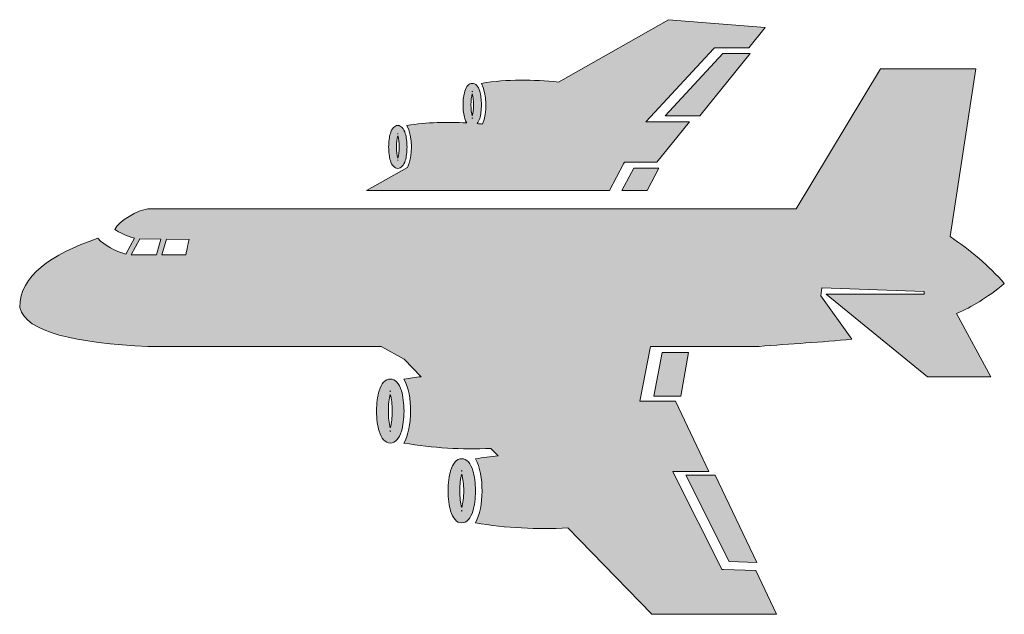
# Model space of a CAD drawing. Units: inches. Extents: x 192.7 to 229.1, y 326.9 to 348.9.
import ezdxf

# ---------------------------------------------------------------- set-up
doc = ezdxf.new("R2010")
doc.units = ezdxf.units.IN
doc.header["$MEASUREMENT"] = 0
doc.layers.add('Layer 1', color=7, linetype='Continuous')

msp = doc.modelspace()

# ---------------------------------------------------------------- hatches: boundary and pattern name
at = {"layer": 'Layer 1'}
h = msp.add_hatch(color=7, dxfattribs=at)
edge = h.paths.add_edge_path()
edge.add_spline(control_points=[(206.424, 335.574), (206.611, 335.574), (206.756, 335.406), (206.837, 335.135), (206.894, 334.941), (206.931, 334.676), (206.931, 334.389), (206.931, 334.102), (206.894, 333.838), (206.837, 333.643), (206.756, 333.371), (206.611, 333.205), (206.424, 333.205), (206.236, 333.205), (206.092, 333.371), (206.01, 333.643), (205.952, 333.838), (205.917, 334.102), (205.917, 334.389), (205.917, 334.676), (205.952, 334.941), (206.01, 335.135), (206.092, 335.406), (206.236, 335.574), (206.424, 335.574), (206.424, 335.574), (206.424, 335.574), (206.424, 335.574)], knot_values=[0, 0, 0, 0, 1, 1, 1, 2, 2, 2, 3, 3, 3, 4, 4, 4, 5, 5, 5, 6, 6, 6, 7, 7, 7, 8, 8, 8, 9, 9, 9, 9], degree=3, periodic=1)
edge = h.paths.add_edge_path()
edge.add_spline(control_points=[(209.455, 346.51), (209.58, 346.51), (209.677, 346.398), (209.73, 346.217), (209.77, 346.086), (209.794, 345.908), (209.794, 345.717), (209.794, 345.523), (209.77, 345.346), (209.73, 345.215), (209.707, 345.139), (209.676, 345.072), (209.638, 345.023), (209.704, 345.018), (209.769, 345.012), (209.834, 345.006), (210.008, 345.412), (210.001, 346.129), (209.792, 346.51), (210.759, 346.672), (211.705, 346.644), (212.644, 346.56), (212.644, 346.56), (216.715, 348.865), (216.715, 348.865), (216.715, 348.865), (220.288, 348.574), (220.288, 348.574), (220.288, 348.574), (219.687, 347.828), (219.687, 347.828), (219.687, 347.828), (218.46, 347.826), (218.46, 347.826), (218.46, 347.826), (218.413, 347.826), (218.413, 347.826), (218.413, 347.826), (218.381, 347.793), (218.381, 347.793), (218.381, 347.793), (216.046, 345.273), (216.046, 345.273), (216.046, 345.273), (215.878, 345.09), (215.878, 345.09), (215.878, 345.09), (216.126, 345.09), (216.126, 345.09), (216.126, 345.09), (217.485, 345.09), (217.485, 345.09), (217.485, 345.09), (216.277, 343.59), (216.277, 343.59), (216.277, 343.59), (215.15, 343.59), (215.15, 343.59), (215.15, 343.59), (215.085, 343.59), (215.085, 343.59), (215.085, 343.59), (215.055, 343.531), (215.055, 343.531), (215.055, 343.531), (214.526, 342.543), (214.526, 342.543), (214.526, 342.543), (205.549, 342.543), (205.549, 342.543), (205.549, 342.543), (207.058, 343.396), (207.058, 343.396), (207.255, 343.791), (207.258, 344.555), (207.04, 344.951), (207.788, 345.076), (208.522, 345.088), (209.252, 345.049), (209.222, 345.094), (209.197, 345.15), (209.178, 345.215), (209.139, 345.346), (209.114, 345.523), (209.114, 345.717), (209.114, 345.908), (209.139, 346.086), (209.178, 346.217), (209.232, 346.398), (209.329, 346.51), (209.455, 346.51), (209.455, 346.51), (209.455, 346.51), (209.455, 346.51)], knot_values=[0, 0, 0, 0, 1, 1, 1, 2, 2, 2, 3, 3, 3, 4, 4, 4, 5, 5, 5, 6, 6, 6, 7, 7, 7, 8, 8, 8, 9, 9, 9, 10, 10, 10, 11, 11, 11, 12, 12, 12, 13, 13, 13, 14, 14, 14, 15, 15, 15, 16, 16, 16, 17, 17, 17, 18, 18, 18, 19, 19, 19, 20, 20, 20, 21, 21, 21, 22, 22, 22, 23, 23, 23, 24, 24, 24, 25, 25, 25, 26, 26, 26, 27, 27, 27, 28, 28, 28, 29, 29, 29, 30, 30, 30, 31, 31, 31, 31], degree=3, periodic=1)
edge = h.paths.add_edge_path()
edge.add_spline(control_points=[(209.455, 346.195), (209.459, 346.211), (209.463, 346.219), (209.455, 346.219), (209.445, 346.219), (209.449, 346.211), (209.455, 346.195), (209.455, 346.195), (209.455, 346.195), (209.455, 346.195)], knot_values=[0, 0, 0, 0, 1, 1, 1, 2, 2, 2, 3, 3, 3, 3], degree=3, periodic=1)
edge = h.paths.add_edge_path()
edge.add_spline(control_points=[(209.503, 345.717), (209.503, 345.879), (209.484, 346.023), (209.455, 346.127), (209.424, 346.023), (209.406, 345.879), (209.406, 345.717), (209.406, 345.553), (209.424, 345.408), (209.455, 345.305), (209.484, 345.408), (209.503, 345.553), (209.503, 345.717), (209.503, 345.717), (209.503, 345.717), (209.503, 345.717)], knot_values=[0, 0, 0, 0, 1, 1, 1, 2, 2, 2, 3, 3, 3, 4, 4, 4, 5, 5, 5, 5], degree=3, periodic=1)
edge = h.paths.add_edge_path()
edge.add_spline(control_points=[(209.455, 345.213), (209.463, 345.213), (209.459, 345.221), (209.455, 345.236), (209.449, 345.221), (209.445, 345.213), (209.455, 345.213), (209.455, 345.213), (209.455, 345.213), (209.455, 345.213)], knot_values=[0, 0, 0, 0, 1, 1, 1, 2, 2, 2, 3, 3, 3, 3], degree=3, periodic=1)
edge = h.paths.add_edge_path()
edge.add_spline(control_points=[(206.702, 344.951), (206.576, 344.951), (206.479, 344.838), (206.425, 344.656), (206.386, 344.527), (206.362, 344.35), (206.362, 344.158), (206.362, 343.965), (206.386, 343.787), (206.425, 343.656), (206.479, 343.477), (206.576, 343.363), (206.702, 343.363), (206.827, 343.363), (206.924, 343.477), (206.978, 343.656), (207.018, 343.787), (207.042, 343.965), (207.042, 344.158), (207.042, 344.35), (207.018, 344.527), (206.978, 344.656), (206.924, 344.84), (206.827, 344.951), (206.702, 344.951), (206.702, 344.951), (206.702, 344.951), (206.702, 344.951)], knot_values=[0, 0, 0, 0, 1, 1, 1, 2, 2, 2, 3, 3, 3, 4, 4, 4, 5, 5, 5, 6, 6, 6, 7, 7, 7, 8, 8, 8, 9, 9, 9, 9], degree=3, periodic=1)
edge = h.paths.add_edge_path()
edge.add_spline(control_points=[(206.702, 344.637), (206.706, 344.652), (206.711, 344.66), (206.702, 344.66), (206.692, 344.66), (206.697, 344.652), (206.702, 344.637), (206.702, 344.637), (206.702, 344.637), (206.702, 344.637)], knot_values=[0, 0, 0, 0, 1, 1, 1, 2, 2, 2, 3, 3, 3, 3], degree=3, periodic=1)
edge = h.paths.add_edge_path()
edge.add_spline(control_points=[(206.751, 344.158), (206.751, 344.32), (206.731, 344.465), (206.702, 344.568), (206.671, 344.465), (206.652, 344.32), (206.652, 344.158), (206.652, 343.996), (206.671, 343.852), (206.702, 343.746), (206.731, 343.852), (206.751, 343.996), (206.751, 344.158), (206.751, 344.158), (206.751, 344.158), (206.751, 344.158)], knot_values=[0, 0, 0, 0, 1, 1, 1, 2, 2, 2, 3, 3, 3, 4, 4, 4, 5, 5, 5, 5], degree=3, periodic=1)
edge = h.paths.add_edge_path()
edge.add_spline(control_points=[(206.702, 343.654), (206.711, 343.654), (206.706, 343.662), (206.702, 343.678), (206.697, 343.662), (206.692, 343.654), (206.702, 343.654), (206.702, 343.654), (206.702, 343.654), (206.702, 343.654)], knot_values=[0, 0, 0, 0, 1, 1, 1, 2, 2, 2, 3, 3, 3, 3], degree=3, periodic=1)
edge = h.paths.add_edge_path()
edge.add_spline(control_points=[(222.545, 338.713), (222.545, 338.713), (226.298, 335.65), (226.298, 335.65), (226.298, 335.65), (228.635, 335.65), (228.635, 335.65), (228.635, 335.65), (227.372, 337.996), (227.372, 337.996), (227.934, 338.236), (228.493, 338.58), (229.134, 339.103), (228.563, 339.771), (227.883, 340.34), (227.13, 340.842), (227.13, 340.842), (228.08, 347.043), (228.08, 347.043), (228.08, 347.043), (224.556, 347.043), (224.556, 347.043), (224.556, 347.043), (221.439, 341.867), (221.439, 341.867), (221.439, 341.867), (197.459, 341.867), (197.459, 341.867), (197.112, 341.834), (196.352, 341.416), (196.234, 341.109), (196.371, 341.002), (196.707, 340.848), (196.961, 340.785), (196.961, 340.785), (196.639, 340.195), (196.639, 340.195), (196.247, 340.322), (195.876, 340.478), (195.602, 340.787), (193.851, 340.158), (192.726, 339.412), (192.715, 338.219), (192.944, 337.295), (194.813, 336.908), (197.459, 336.777), (197.459, 336.777), (206.082, 336.777), (206.082, 336.777), (206.082, 336.777), (206.939, 336.312), (206.939, 336.312), (206.939, 336.312), (207.569, 335.662), (207.569, 335.662), (207.356, 335.639), (207.143, 335.607), (206.929, 335.574), (207.264, 334.963), (207.249, 333.775), (206.929, 333.205), (207.999, 333.023), (209.069, 332.959), (210.14, 333.01), (210.14, 333.01), (210.409, 332.734), (210.409, 332.734), (210.131, 332.707), (209.852, 332.67), (209.572, 332.625), (209.906, 332.014), (209.892, 330.826), (209.572, 330.256), (210.711, 330.062), (211.85, 330.004), (212.989, 330.072), (212.989, 330.072), (216.092, 326.873), (216.092, 326.873), (216.092, 326.873), (220.714, 326.873), (220.714, 326.873), (220.714, 326.873), (219.947, 328.488), (219.947, 328.488), (219.947, 328.488), (218.749, 328.531), (218.749, 328.531), (218.749, 328.531), (218.685, 328.533), (218.685, 328.533), (218.685, 328.533), (218.656, 328.592), (218.656, 328.592), (218.656, 328.592), (216.952, 332), (216.952, 332), (216.952, 332), (216.874, 332.156), (216.874, 332.156), (216.874, 332.156), (217.048, 332.156), (217.048, 332.156), (217.048, 332.156), (218.206, 332.156), (218.206, 332.156), (218.206, 332.156), (216.973, 334.754), (216.973, 334.754), (216.973, 334.754), (215.784, 334.754), (215.784, 334.754), (215.784, 334.754), (215.654, 334.754), (215.654, 334.754), (215.654, 334.754), (215.679, 334.883), (215.679, 334.883), (215.679, 334.883), (216.033, 336.713), (216.033, 336.713), (216.033, 336.713), (216.045, 336.777), (216.045, 336.777), (216.045, 336.777), (220.062, 336.777), (220.062, 336.777), (221.229, 336.885), (222.377, 336.932), (223.492, 337.049), (223.492, 337.049), (222.344, 338.656), (222.344, 338.656), (222.344, 338.656), (222.391, 338.953), (222.391, 338.953), (222.391, 338.953), (226.173, 338.818), (226.173, 338.818), (226.173, 338.818), (226.173, 338.713), (226.173, 338.713), (226.173, 338.713), (222.545, 338.713), (222.545, 338.713), (222.545, 338.713), (222.545, 338.713), (222.545, 338.713)], knot_values=[0, 0, 0, 0, 1, 1, 1, 2, 2, 2, 3, 3, 3, 4, 4, 4, 5, 5, 5, 6, 6, 6, 7, 7, 7, 8, 8, 8, 9, 9, 9, 10, 10, 10, 11, 11, 11, 12, 12, 12, 13, 13, 13, 14, 14, 14, 15, 15, 15, 16, 16, 16, 17, 17, 17, 18, 18, 18, 19, 19, 19, 20, 20, 20, 21, 21, 21, 22, 22, 22, 23, 23, 23, 24, 24, 24, 25, 25, 25, 26, 26, 26, 27, 27, 27, 28, 28, 28, 29, 29, 29, 30, 30, 30, 31, 31, 31, 32, 32, 32, 33, 33, 33, 34, 34, 34, 35, 35, 35, 36, 36, 36, 37, 37, 37, 38, 38, 38, 39, 39, 39, 40, 40, 40, 41, 41, 41, 42, 42, 42, 43, 43, 43, 44, 44, 44, 45, 45, 45, 46, 46, 46, 47, 47, 47, 48, 48, 48, 49, 49, 49, 49], degree=3, periodic=1)
h.paths.add_polyline_path([(214.989, 342.543), (215.929, 342.543), (216.352, 343.373), (215.432, 343.373)])
h.paths.add_polyline_path([(217.877, 345.309), (219.73, 347.613), (218.725, 347.611), (216.591, 345.309)])
edge = h.paths.add_edge_path()
edge.add_spline(control_points=[(209.066, 332.625), (209.254, 332.625), (209.398, 332.457), (209.479, 332.185), (209.538, 331.992), (209.574, 331.727), (209.574, 331.439), (209.574, 331.152), (209.538, 330.889), (209.479, 330.693), (209.398, 330.424), (209.254, 330.256), (209.066, 330.256), (208.879, 330.256), (208.734, 330.424), (208.654, 330.695), (208.596, 330.889), (208.56, 331.152), (208.56, 331.439), (208.56, 331.727), (208.596, 331.992), (208.654, 332.185), (208.734, 332.457), (208.879, 332.625), (209.066, 332.625), (209.066, 332.625), (209.066, 332.625), (209.066, 332.625)], knot_values=[0, 0, 0, 0, 1, 1, 1, 2, 2, 2, 3, 3, 3, 4, 4, 4, 5, 5, 5, 6, 6, 6, 7, 7, 7, 8, 8, 8, 9, 9, 9, 9], degree=3, periodic=1)
edge = h.paths.add_edge_path()
edge.add_spline(control_points=[(209.066, 332.156), (209.06, 332.178), (209.052, 332.189), (209.066, 332.189), (209.08, 332.189), (209.074, 332.178), (209.066, 332.156), (209.066, 332.156), (209.066, 332.156), (209.066, 332.156)], knot_values=[0, 0, 0, 0, 1, 1, 1, 2, 2, 2, 3, 3, 3, 3], degree=3, periodic=1)
edge = h.paths.add_edge_path()
edge.add_spline(control_points=[(209.139, 331.439), (209.139, 331.197), (209.112, 330.982), (209.066, 330.826), (209.022, 330.982), (208.993, 331.199), (208.993, 331.439), (208.993, 331.682), (209.022, 331.896), (209.066, 332.053), (209.112, 331.896), (209.139, 331.682), (209.139, 331.439), (209.139, 331.439), (209.139, 331.439), (209.139, 331.439)], knot_values=[0, 0, 0, 0, 1, 1, 1, 2, 2, 2, 3, 3, 3, 4, 4, 4, 5, 5, 5, 5], degree=3, periodic=1)
edge = h.paths.add_edge_path()
edge.add_spline(control_points=[(209.066, 330.689), (209.052, 330.689), (209.06, 330.701), (209.066, 330.725), (209.074, 330.701), (209.08, 330.689), (209.066, 330.689), (209.066, 330.689), (209.066, 330.689), (209.066, 330.689)], knot_values=[0, 0, 0, 0, 1, 1, 1, 2, 2, 2, 3, 3, 3, 3], degree=3, periodic=1)
edge = h.paths.add_edge_path()
edge.add_spline(control_points=[(206.424, 335.105), (206.432, 335.127), (206.438, 335.139), (206.424, 335.139), (206.41, 335.139), (206.416, 335.127), (206.424, 335.105), (206.424, 335.105), (206.424, 335.105), (206.424, 335.105)], knot_values=[0, 0, 0, 0, 1, 1, 1, 2, 2, 2, 3, 3, 3, 3], degree=3, periodic=1)
edge = h.paths.add_edge_path()
edge.add_spline(control_points=[(206.497, 334.389), (206.497, 334.631), (206.469, 334.848), (206.424, 335.002), (206.378, 334.848), (206.351, 334.631), (206.351, 334.389), (206.351, 334.148), (206.378, 333.93), (206.424, 333.775), (206.469, 333.932), (206.497, 334.146), (206.497, 334.389), (206.497, 334.389), (206.497, 334.389), (206.497, 334.389)], knot_values=[0, 0, 0, 0, 1, 1, 1, 2, 2, 2, 3, 3, 3, 4, 4, 4, 5, 5, 5, 5], degree=3, periodic=1)
edge = h.paths.add_edge_path()
edge.add_spline(control_points=[(206.424, 333.639), (206.438, 333.639), (206.432, 333.65), (206.424, 333.674), (206.416, 333.65), (206.41, 333.639), (206.424, 333.639), (206.424, 333.639), (206.424, 333.639), (206.424, 333.639)], knot_values=[0, 0, 0, 0, 1, 1, 1, 2, 2, 2, 3, 3, 3, 3], degree=3, periodic=1)
h.paths.add_polyline_path([(219.976, 328.787), (218.955, 328.822), (217.357, 332.016), (218.443, 332.016)])
h.paths.add_polyline_path([(217.17, 334.939), (216.165, 334.939), (216.477, 336.551), (217.454, 336.551)])
h.paths.add_polyline_path([(197.771, 340.17), (196.839, 340.17), (197.163, 340.764), (197.939, 340.75)])
edge = h.paths.add_edge_path()
edge.add_spline(control_points=[(198.141, 340.746), (198.141, 340.746), (198.979, 340.732), (198.979, 340.732), (198.893, 340.309), (198.951, 340.594), (198.864, 340.17), (198.864, 340.17), (197.974, 340.17), (197.974, 340.17), (197.974, 340.17), (198.141, 340.746), (198.141, 340.746)], knot_values=[0, 0, 0, 0, 1, 1, 1, 2, 2, 2, 3, 3, 3, 4, 4, 4, 4], degree=3, periodic=1)

# ---------------------------------------------------------------- linework, layer by layer
at = {"layer": 'Layer 1', "lineweight": 0}
for points in [[(217.877, 345.309), (219.73, 347.613), (218.725, 347.611), (216.591, 345.309), (217.877, 345.309), (217.877, 345.309)], [(214.989, 342.543), (215.929, 342.543), (216.352, 343.373), (215.432, 343.373), (214.989, 342.543), (214.989, 342.543)], [(197.771, 340.17), (196.839, 340.17), (197.163, 340.764), (197.939, 340.75), (197.771, 340.17), (197.771, 340.17)], [(217.17, 334.939), (216.165, 334.939), (216.477, 336.551), (217.454, 336.551), (217.17, 334.939), (217.17, 334.939)], [(219.976, 328.787), (218.955, 328.822), (217.357, 332.016), (218.443, 332.016), (219.976, 328.787), (219.976, 328.787)]]:
    msp.add_lwpolyline(points, dxfattribs=at)
for points, knots in [([(209.455, 346.51), (209.58, 346.51), (209.677, 346.398), (209.73, 346.217), (209.77, 346.086), (209.794, 345.908), (209.794, 345.717), (209.794, 345.523), (209.77, 345.346), (209.73, 345.215), (209.707, 345.139), (209.676, 345.072), (209.638, 345.023), (209.704, 345.018), (209.769, 345.012), (209.834, 345.006), (210.008, 345.412), (210.001, 346.129), (209.792, 346.51), (210.759, 346.672), (211.705, 346.644), (212.644, 346.56), (212.644, 346.56), (216.715, 348.865), (216.715, 348.865), (216.715, 348.865), (220.288, 348.574), (220.288, 348.574), (220.288, 348.574), (219.687, 347.828), (219.687, 347.828), (219.687, 347.828), (218.46, 347.826), (218.46, 347.826), (218.46, 347.826), (218.413, 347.826), (218.413, 347.826), (218.413, 347.826), (218.381, 347.793), (218.381, 347.793), (218.381, 347.793), (216.046, 345.273), (216.046, 345.273), (216.046, 345.273), (215.878, 345.09), (215.878, 345.09), (215.878, 345.09), (216.126, 345.09), (216.126, 345.09), (216.126, 345.09), (217.485, 345.09), (217.485, 345.09), (217.485, 345.09), (216.277, 343.59), (216.277, 343.59), (216.277, 343.59), (215.15, 343.59), (215.15, 343.59), (215.15, 343.59), (215.085, 343.59), (215.085, 343.59), (215.085, 343.59), (215.055, 343.531), (215.055, 343.531), (215.055, 343.531), (214.526, 342.543), (214.526, 342.543), (214.526, 342.543), (205.549, 342.543), (205.549, 342.543), (205.549, 342.543), (207.058, 343.396), (207.058, 343.396), (207.255, 343.791), (207.258, 344.555), (207.04, 344.951), (207.788, 345.076), (208.522, 345.088), (209.252, 345.049), (209.222, 345.094), (209.197, 345.15), (209.178, 345.215), (209.139, 345.346), (209.114, 345.523), (209.114, 345.717), (209.114, 345.908), (209.139, 346.086), (209.178, 346.217), (209.232, 346.398), (209.329, 346.51), (209.455, 346.51), (209.455, 346.51), (209.455, 346.51), (209.455, 346.51)], [0, 0, 0, 0, 1, 1, 1, 2, 2, 2, 3, 3, 3, 4, 4, 4, 5, 5, 5, 6, 6, 6, 7, 7, 7, 8, 8, 8, 9, 9, 9, 10, 10, 10, 11, 11, 11, 12, 12, 12, 13, 13, 13, 14, 14, 14, 15, 15, 15, 16, 16, 16, 17, 17, 17, 18, 18, 18, 19, 19, 19, 20, 20, 20, 21, 21, 21, 22, 22, 22, 23, 23, 23, 24, 24, 24, 25, 25, 25, 26, 26, 26, 27, 27, 27, 28, 28, 28, 29, 29, 29, 30, 30, 30, 31, 31, 31, 31]), ([(222.545, 338.713), (222.545, 338.713), (226.298, 335.65), (226.298, 335.65), (226.298, 335.65), (228.635, 335.65), (228.635, 335.65), (228.635, 335.65), (227.372, 337.996), (227.372, 337.996), (227.934, 338.236), (228.493, 338.58), (229.134, 339.103), (228.563, 339.771), (227.883, 340.34), (227.13, 340.842), (227.13, 340.842), (228.08, 347.043), (228.08, 347.043), (228.08, 347.043), (224.556, 347.043), (224.556, 347.043), (224.556, 347.043), (221.439, 341.867), (221.439, 341.867), (221.439, 341.867), (197.459, 341.867), (197.459, 341.867), (197.112, 341.834), (196.352, 341.416), (196.234, 341.109), (196.371, 341.002), (196.707, 340.848), (196.961, 340.785), (196.961, 340.785), (196.639, 340.195), (196.639, 340.195), (196.247, 340.322), (195.876, 340.478), (195.602, 340.787), (193.851, 340.158), (192.726, 339.412), (192.715, 338.219), (192.944, 337.295), (194.813, 336.908), (197.459, 336.777), (197.459, 336.777), (206.082, 336.777), (206.082, 336.777), (206.082, 336.777), (206.939, 336.312), (206.939, 336.312), (206.939, 336.312), (207.569, 335.662), (207.569, 335.662), (207.356, 335.639), (207.143, 335.607), (206.929, 335.574), (207.264, 334.963), (207.249, 333.775), (206.929, 333.205), (207.999, 333.023), (209.069, 332.959), (210.14, 333.01), (210.14, 333.01), (210.409, 332.734), (210.409, 332.734), (210.131, 332.707), (209.852, 332.67), (209.572, 332.625), (209.906, 332.014), (209.892, 330.826), (209.572, 330.256), (210.711, 330.062), (211.85, 330.004), (212.989, 330.072), (212.989, 330.072), (216.092, 326.873), (216.092, 326.873), (216.092, 326.873), (220.714, 326.873), (220.714, 326.873), (220.714, 326.873), (219.947, 328.488), (219.947, 328.488), (219.947, 328.488), (218.749, 328.531), (218.749, 328.531), (218.749, 328.531), (218.685, 328.533), (218.685, 328.533), (218.685, 328.533), (218.656, 328.592), (218.656, 328.592), (218.656, 328.592), (216.952, 332), (216.952, 332), (216.952, 332), (216.874, 332.156), (216.874, 332.156), (216.874, 332.156), (217.048, 332.156), (217.048, 332.156), (217.048, 332.156), (218.206, 332.156), (218.206, 332.156), (218.206, 332.156), (216.973, 334.754), (216.973, 334.754), (216.973, 334.754), (215.784, 334.754), (215.784, 334.754), (215.784, 334.754), (215.654, 334.754), (215.654, 334.754), (215.654, 334.754), (215.679, 334.883), (215.679, 334.883), (215.679, 334.883), (216.033, 336.713), (216.033, 336.713), (216.033, 336.713), (216.045, 336.777), (216.045, 336.777), (216.045, 336.777), (220.062, 336.777), (220.062, 336.777), (221.229, 336.885), (222.377, 336.932), (223.492, 337.049), (223.492, 337.049), (222.344, 338.656), (222.344, 338.656), (222.344, 338.656), (222.391, 338.953), (222.391, 338.953), (222.391, 338.953), (226.173, 338.818), (226.173, 338.818), (226.173, 338.818), (226.173, 338.713), (226.173, 338.713), (226.173, 338.713), (222.545, 338.713), (222.545, 338.713), (222.545, 338.713), (222.545, 338.713), (222.545, 338.713)], [0, 0, 0, 0, 1, 1, 1, 2, 2, 2, 3, 3, 3, 4, 4, 4, 5, 5, 5, 6, 6, 6, 7, 7, 7, 8, 8, 8, 9, 9, 9, 10, 10, 10, 11, 11, 11, 12, 12, 12, 13, 13, 13, 14, 14, 14, 15, 15, 15, 16, 16, 16, 17, 17, 17, 18, 18, 18, 19, 19, 19, 20, 20, 20, 21, 21, 21, 22, 22, 22, 23, 23, 23, 24, 24, 24, 25, 25, 25, 26, 26, 26, 27, 27, 27, 28, 28, 28, 29, 29, 29, 30, 30, 30, 31, 31, 31, 32, 32, 32, 33, 33, 33, 34, 34, 34, 35, 35, 35, 36, 36, 36, 37, 37, 37, 38, 38, 38, 39, 39, 39, 40, 40, 40, 41, 41, 41, 42, 42, 42, 43, 43, 43, 44, 44, 44, 45, 45, 45, 46, 46, 46, 47, 47, 47, 48, 48, 48, 49, 49, 49, 49]), ([(209.503, 345.717), (209.503, 345.879), (209.484, 346.023), (209.455, 346.127), (209.424, 346.023), (209.406, 345.879), (209.406, 345.717), (209.406, 345.553), (209.424, 345.408), (209.455, 345.305), (209.484, 345.408), (209.503, 345.553), (209.503, 345.717), (209.503, 345.717), (209.503, 345.717), (209.503, 345.717)], [0, 0, 0, 0, 1, 1, 1, 2, 2, 2, 3, 3, 3, 4, 4, 4, 5, 5, 5, 5]), ([(209.455, 346.195), (209.459, 346.211), (209.463, 346.219), (209.455, 346.219), (209.445, 346.219), (209.449, 346.211), (209.455, 346.195), (209.455, 346.195), (209.455, 346.195), (209.455, 346.195)], [0, 0, 0, 0, 1, 1, 1, 2, 2, 2, 3, 3, 3, 3]), ([(206.702, 344.951), (206.576, 344.951), (206.479, 344.838), (206.425, 344.656), (206.386, 344.527), (206.362, 344.35), (206.362, 344.158), (206.362, 343.965), (206.386, 343.787), (206.425, 343.656), (206.479, 343.477), (206.576, 343.363), (206.702, 343.363), (206.827, 343.363), (206.924, 343.477), (206.978, 343.656), (207.018, 343.787), (207.042, 343.965), (207.042, 344.158), (207.042, 344.35), (207.018, 344.527), (206.978, 344.656), (206.924, 344.84), (206.827, 344.951), (206.702, 344.951), (206.702, 344.951), (206.702, 344.951), (206.702, 344.951)], [0, 0, 0, 0, 1, 1, 1, 2, 2, 2, 3, 3, 3, 4, 4, 4, 5, 5, 5, 6, 6, 6, 7, 7, 7, 8, 8, 8, 9, 9, 9, 9]), ([(209.455, 345.213), (209.463, 345.213), (209.459, 345.221), (209.455, 345.236), (209.449, 345.221), (209.445, 345.213), (209.455, 345.213), (209.455, 345.213), (209.455, 345.213), (209.455, 345.213)], [0, 0, 0, 0, 1, 1, 1, 2, 2, 2, 3, 3, 3, 3]), ([(206.751, 344.158), (206.751, 344.32), (206.731, 344.465), (206.702, 344.568), (206.671, 344.465), (206.652, 344.32), (206.652, 344.158), (206.652, 343.996), (206.671, 343.852), (206.702, 343.746), (206.731, 343.852), (206.751, 343.996), (206.751, 344.158), (206.751, 344.158), (206.751, 344.158), (206.751, 344.158)], [0, 0, 0, 0, 1, 1, 1, 2, 2, 2, 3, 3, 3, 4, 4, 4, 5, 5, 5, 5]), ([(206.702, 344.637), (206.706, 344.652), (206.711, 344.66), (206.702, 344.66), (206.692, 344.66), (206.697, 344.652), (206.702, 344.637), (206.702, 344.637), (206.702, 344.637), (206.702, 344.637)], [0, 0, 0, 0, 1, 1, 1, 2, 2, 2, 3, 3, 3, 3]), ([(206.702, 343.654), (206.711, 343.654), (206.706, 343.662), (206.702, 343.678), (206.697, 343.662), (206.692, 343.654), (206.702, 343.654), (206.702, 343.654), (206.702, 343.654), (206.702, 343.654)], [0, 0, 0, 0, 1, 1, 1, 2, 2, 2, 3, 3, 3, 3]), ([(198.141, 340.746), (198.141, 340.746), (198.979, 340.732), (198.979, 340.732), (198.893, 340.309), (198.951, 340.594), (198.864, 340.17), (198.864, 340.17), (197.974, 340.17), (197.974, 340.17), (197.974, 340.17), (198.141, 340.746), (198.141, 340.746)], [0, 0, 0, 0, 1, 1, 1, 2, 2, 2, 3, 3, 3, 4, 4, 4, 4]), ([(206.424, 335.574), (206.611, 335.574), (206.756, 335.406), (206.837, 335.135), (206.894, 334.941), (206.931, 334.676), (206.931, 334.389), (206.931, 334.102), (206.894, 333.838), (206.837, 333.643), (206.756, 333.371), (206.611, 333.205), (206.424, 333.205), (206.236, 333.205), (206.092, 333.371), (206.01, 333.643), (205.952, 333.838), (205.917, 334.102), (205.917, 334.389), (205.917, 334.676), (205.952, 334.941), (206.01, 335.135), (206.092, 335.406), (206.236, 335.574), (206.424, 335.574), (206.424, 335.574), (206.424, 335.574), (206.424, 335.574)], [0, 0, 0, 0, 1, 1, 1, 2, 2, 2, 3, 3, 3, 4, 4, 4, 5, 5, 5, 6, 6, 6, 7, 7, 7, 8, 8, 8, 9, 9, 9, 9]), ([(206.424, 335.105), (206.432, 335.127), (206.438, 335.139), (206.424, 335.139), (206.41, 335.139), (206.416, 335.127), (206.424, 335.105), (206.424, 335.105), (206.424, 335.105), (206.424, 335.105)], [0, 0, 0, 0, 1, 1, 1, 2, 2, 2, 3, 3, 3, 3]), ([(206.497, 334.389), (206.497, 334.631), (206.469, 334.848), (206.424, 335.002), (206.378, 334.848), (206.351, 334.631), (206.351, 334.389), (206.351, 334.148), (206.378, 333.93), (206.424, 333.775), (206.469, 333.932), (206.497, 334.146), (206.497, 334.389), (206.497, 334.389), (206.497, 334.389), (206.497, 334.389)], [0, 0, 0, 0, 1, 1, 1, 2, 2, 2, 3, 3, 3, 4, 4, 4, 5, 5, 5, 5]), ([(206.424, 333.639), (206.438, 333.639), (206.432, 333.65), (206.424, 333.674), (206.416, 333.65), (206.41, 333.639), (206.424, 333.639), (206.424, 333.639), (206.424, 333.639), (206.424, 333.639)], [0, 0, 0, 0, 1, 1, 1, 2, 2, 2, 3, 3, 3, 3]), ([(209.066, 332.625), (209.254, 332.625), (209.398, 332.457), (209.479, 332.185), (209.538, 331.992), (209.574, 331.727), (209.574, 331.439), (209.574, 331.152), (209.538, 330.889), (209.479, 330.693), (209.398, 330.424), (209.254, 330.256), (209.066, 330.256), (208.879, 330.256), (208.734, 330.424), (208.654, 330.695), (208.596, 330.889), (208.56, 331.152), (208.56, 331.439), (208.56, 331.727), (208.596, 331.992), (208.654, 332.185), (208.734, 332.457), (208.879, 332.625), (209.066, 332.625), (209.066, 332.625), (209.066, 332.625), (209.066, 332.625)], [0, 0, 0, 0, 1, 1, 1, 2, 2, 2, 3, 3, 3, 4, 4, 4, 5, 5, 5, 6, 6, 6, 7, 7, 7, 8, 8, 8, 9, 9, 9, 9]), ([(209.066, 332.156), (209.06, 332.178), (209.052, 332.189), (209.066, 332.189), (209.08, 332.189), (209.074, 332.178), (209.066, 332.156), (209.066, 332.156), (209.066, 332.156), (209.066, 332.156)], [0, 0, 0, 0, 1, 1, 1, 2, 2, 2, 3, 3, 3, 3]), ([(209.139, 331.439), (209.139, 331.197), (209.112, 330.982), (209.066, 330.826), (209.022, 330.982), (208.993, 331.199), (208.993, 331.439), (208.993, 331.682), (209.022, 331.896), (209.066, 332.053), (209.112, 331.896), (209.139, 331.682), (209.139, 331.439), (209.139, 331.439), (209.139, 331.439), (209.139, 331.439)], [0, 0, 0, 0, 1, 1, 1, 2, 2, 2, 3, 3, 3, 4, 4, 4, 5, 5, 5, 5]), ([(209.066, 330.689), (209.052, 330.689), (209.06, 330.701), (209.066, 330.725), (209.074, 330.701), (209.08, 330.689), (209.066, 330.689), (209.066, 330.689), (209.066, 330.689), (209.066, 330.689)], [0, 0, 0, 0, 1, 1, 1, 2, 2, 2, 3, 3, 3, 3])]:
    msp.add_open_spline(points, degree=3, knots=knots, dxfattribs=at)

doc.saveas('drawing.dxf')
